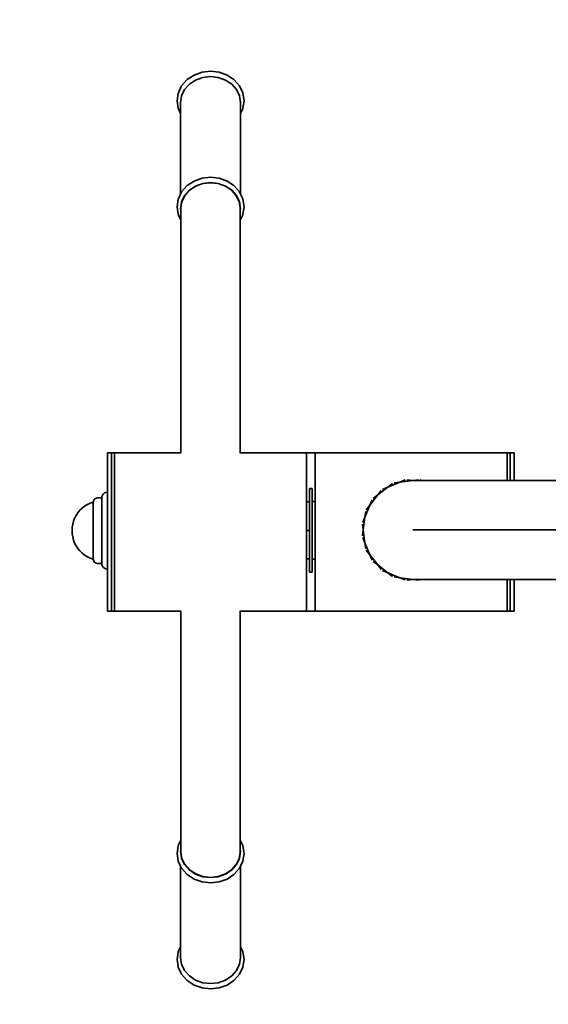
# Model space of a CAD drawing. Units: inches. Extents: x -2214 to 1496, y -1476 to 2173.
# Drawn here: x -751 to -377, y 13 to 710 of the extents above; entities that cross this region are included whole.
import ezdxf

# ---------------------------------------------------------------- set-up
doc = ezdxf.new("R2010")
doc.units = ezdxf.units.IN
doc.header["$MEASUREMENT"] = 0
doc.layers.add('strefa_simba', color=200, linetype='Continuous', lineweight=18)
doc.layers.add('urzadzenie_simba', color=7, linetype='Continuous', lineweight=35)

msp = doc.modelspace()

# ---------------------------------------------------------------- linework, layer by layer
at = {"layer": 'strefa_simba'}
msp.add_lwpolyline([(1495.82, 24.19), (1495.82, 673.41, 0.414214), (-4.18, 2173.41), (-714.26, 2173.41, 0.414214), (-2214.26, 673.41), (-2214.26, 24.19, 0.414214), (-714.26, -1475.81), (-4.18, -1475.81, 0.414214)], format="xyb", close=True, dxfattribs=at)
at = {"layer": 'urzadzenie_simba'}
for p, q in [((-627.97, 670.7), (-632.81, 667.48)), ((-622.33, 672.72), (-627.97, 670.7)), ((-621.77, 669.03), (-626.88, 667.2)), ((-616.28, 673.41), (-622.33, 672.72)), ((-616.28, 669.66), (-621.77, 669.03)), ((-610.24, 672.72), (-616.28, 673.41)), ((-610.8, 669.03), (-616.28, 669.66)), ((-605.68, 667.2), (-610.8, 669.03)), ((-604.6, 670.7), (-610.24, 672.72)), ((-599.76, 667.48), (-604.6, 670.7)), ((-636.74, 663.1), (-639.09, 658.16)), ((-632.98, 667.33), (-636.74, 663.1)), ((-631.27, 664.28), (-634.64, 660.48)), ((-632.98, 667.33), (-632.81, 667.48)), ((-626.88, 667.2), (-631.27, 664.28)), ((-601.29, 664.28), (-605.68, 667.2)), ((-597.92, 660.48), (-601.29, 664.28)), ((-599.59, 667.33), (-599.76, 667.48)), ((-595.83, 663.1), (-599.59, 667.33)), ((-593.47, 658.16), (-595.83, 663.1)), ((-639.18, 657.86), (-639.98, 652.55)), ((-639.18, 657.86), (-639.09, 658.16)), ((-636.76, 656.05), (-637.48, 651.3)), ((-634.64, 660.48), (-636.76, 656.05)), ((-595.81, 656.05), (-597.92, 660.48)), ((-595.08, 651.3), (-595.81, 656.05)), ((-593.39, 657.86), (-593.47, 658.16)), ((-592.58, 652.55), (-593.39, 657.86)), ((-639.98, 652.55), (-639.18, 647.23)), ((-637.48, 643.56), (-637.48, 651.3)), ((-595.08, 643.56), (-595.08, 651.3)), ((-593.39, 647.23), (-592.58, 652.55)), ((-639.09, 646.93), (-639.18, 647.23)), ((-639.09, 646.93), (-637.48, 643.56)), ((-637.48, 586.53), (-637.48, 643.56)), ((-595.08, 643.56), (-593.47, 646.93)), ((-595.08, 586.53), (-595.08, 643.56)), ((-593.47, 646.93), (-593.39, 647.23)), ((-632.98, 592.33), (-636.74, 588.1)), ((-632.98, 592.33), (-632.81, 592.48)), ((-627.97, 595.7), (-632.81, 592.48)), ((-626.88, 592.2), (-631.27, 589.28)), ((-622.33, 597.72), (-627.97, 595.7)), ((-621.77, 594.03), (-626.88, 592.2)), ((-626.8, 592.13), (-621.73, 593.95)), ((-616.28, 598.41), (-622.33, 597.72)), ((-616.28, 594.66), (-621.77, 594.03)), ((-621.73, 593.95), (-616.3, 594.57)), ((-616.3, 594.57), (-610.86, 593.95)), ((-610.24, 597.72), (-616.28, 598.41)), ((-610.8, 594.03), (-616.28, 594.66)), ((-610.86, 593.95), (-605.8, 592.13)), ((-605.68, 592.2), (-610.8, 594.03)), ((-604.6, 595.7), (-610.24, 597.72)), ((-601.29, 589.28), (-605.68, 592.2)), ((-599.76, 592.48), (-604.6, 595.7)), ((-599.59, 592.33), (-599.76, 592.48)), ((-595.83, 588.1), (-599.59, 592.33)), ((-637.48, 586.53), (-639.09, 583.16)), ((-636.74, 588.1), (-637.48, 586.53)), ((-634.64, 585.48), (-636.76, 581.05)), ((-636.58, 581.09), (-634.48, 585.48)), ((-631.27, 589.28), (-634.64, 585.48)), ((-634.48, 585.48), (-631.15, 589.24)), ((-631.15, 589.24), (-626.8, 592.13)), ((-605.8, 592.13), (-601.45, 589.24)), ((-601.45, 589.24), (-598.11, 585.48)), ((-597.92, 585.48), (-601.29, 589.28)), ((-598.11, 585.48), (-596.01, 581.09)), ((-595.81, 581.05), (-597.92, 585.48)), ((-595.08, 586.53), (-595.83, 588.1)), ((-593.47, 583.16), (-595.08, 586.53)), ((-639.18, 582.86), (-639.98, 577.55)), ((-639.18, 582.86), (-639.09, 583.16)), ((-636.76, 581.05), (-637.29, 577.55)), ((-637.21, 576.98), (-636.58, 581.09)), ((-596.01, 581.09), (-595.37, 576.89)), ((-595.27, 577.55), (-595.81, 581.05)), ((-593.39, 582.86), (-593.47, 583.16)), ((-592.58, 577.55), (-593.39, 582.86)), ((-639.98, 577.55), (-639.18, 572.23)), ((-639.09, 571.93), (-639.18, 572.23)), ((-639.09, 571.93), (-637.3, 568.17)), ((-637.29, 577.55), (-637.48, 576.3)), ((-637.48, 576.3), (-637.3, 575.07)), ((-637.3, 576.38), (-637.21, 576.98)), ((-637.3, 575.07), (-637.3, 576.38)), ((-637.3, 568.17), (-637.3, 575.07)), ((-637.29, 577.55), (-637.21, 576.98)), ((-595.37, 576.89), (-595.27, 577.55)), ((-595.37, 576.89), (-595.3, 576.38)), ((-595.3, 574.89), (-595.3, 576.38)), ((-595.3, 574.89), (-595.08, 576.3)), ((-595.3, 568.12), (-595.3, 574.89)), ((-595.3, 568.12), (-593.47, 571.93)), ((-595.08, 576.3), (-595.27, 577.55)), ((-593.47, 571.93), (-593.39, 572.23)), ((-593.39, 572.23), (-592.58, 577.55)), ((-637.3, 568.17), (-637.3, 403.4)), ((-595.3, 568.12), (-595.3, 403.4)), ((-686.3, 403.4), (-689.3, 403.4)), ((-689.3, 375.59), (-689.3, 403.4)), ((-686.3, 403.4), (-684.3, 403.4)), ((-686.3, 291.4), (-686.3, 403.4)), ((-684.3, 403.4), (-637.3, 403.4)), ((-684.3, 291.4), (-684.3, 403.4)), ((-637.3, 403.4), (-637.14, 403.4)), ((-595.46, 403.4), (-595.3, 403.4)), ((-595.3, 403.4), (-548.3, 403.4)), ((-548.3, 368.74), (-548.3, 403.4)), ((-548.3, 403.4), (-542.3, 403.4)), ((-542.3, 403.4), (-406.3, 403.4)), ((-542.3, 368.9), (-542.3, 403.4)), ((-404.3, 403.4), (-406.3, 403.4)), ((-406.3, 383.87), (-406.3, 403.4)), ((-404.3, 403.4), (-401.3, 403.4)), ((-404.3, 383.87), (-404.3, 403.4)), ((-401.3, 383.87), (-401.3, 403.4)), ((-478.41, 384.26), (-482.24, 382.68)), ((-473.18, 383.87), (-482.24, 382.68)), ((-477.29, 384.41), (-473.18, 383.87)), ((-469.08, 384.41), (-473.18, 383.87)), ((-473.18, 383.87), (-467, 383.87)), ((-467.95, 384.26), (-467, 383.87)), ((-406.3, 383.87), (-467, 383.87)), ((-404.3, 383.87), (-406.3, 383.87)), ((-401.3, 383.87), (-404.3, 383.87)), ((-228.18, 383.87), (-401.3, 383.87)), ((-546.3, 378.28), (-544.3, 378.28)), ((-546.3, 378.28), (-546.3, 368.74)), ((-544.3, 378.28), (-544.3, 368.9)), ((-490.68, 379.18), (-497.93, 373.62)), ((-495.41, 376.91), (-497.93, 373.62)), ((-494.51, 377.6), (-490.68, 379.18)), ((-482.24, 382.68), (-490.68, 379.18)), ((-487.4, 381.71), (-490.68, 379.18)), ((-486.35, 382.14), (-482.24, 382.68)), ((-699.3, 368.59), (-699.19, 369.36)), ((-699.19, 369.36), (-698.9, 370.09)), ((-698.9, 370.09), (-698.42, 370.71)), ((-698.42, 370.71), (-697.8, 371.18)), ((-697.8, 371.18), (-697.07, 371.48)), ((-697.07, 371.48), (-696.3, 371.59)), ((-696.3, 371.59), (-693.3, 371.59)), ((-693.3, 371.59), (-693.16, 372.62)), ((-693.3, 371.59), (-693.3, 325.22)), ((-693.16, 372.62), (-692.76, 373.59)), ((-692.76, 373.59), (-692.13, 374.41)), ((-692.13, 374.41), (-691.3, 375.05)), ((-691.3, 375.05), (-690.33, 375.45)), ((-690.33, 375.45), (-689.3, 375.59)), ((-689.3, 375.59), (-689.3, 321.22)), ((-497.93, 373.62), (-503.49, 366.37)), ((-501.91, 370.2), (-503.49, 366.37)), ((-501.22, 371.1), (-497.93, 373.62)), ((-710.25, 361.06), (-708.81, 362.79)), ((-708.81, 362.79), (-707.18, 364.35)), ((-707.18, 364.35), (-705.4, 365.73)), ((-705.4, 365.73), (-703.47, 366.9)), ((-703.47, 366.9), (-701.43, 367.86)), ((-701.43, 367.86), (-699.3, 368.59)), ((-699.3, 368.59), (-699.3, 328.22)), ((-546.3, 368.74), (-548.3, 368.74)), ((-548.3, 368.74), (-548.3, 348.59)), ((-546.3, 368.74), (-546.3, 348.59)), ((-544.3, 368.9), (-542.3, 368.9)), ((-544.3, 328.28), (-544.3, 368.9)), ((-542.3, 368.9), (-542.3, 328.28)), ((-503.49, 366.37), (-506.99, 357.93)), ((-506.02, 363.08), (-503.49, 366.37)), ((-713.33, 355.07), (-712.52, 357.17)), ((-712.52, 357.17), (-711.49, 359.18)), ((-711.49, 359.18), (-710.25, 361.06)), ((-508.58, 354.1), (-506.99, 357.93)), ((-506.99, 357.93), (-508.18, 348.87)), ((-506.45, 362.04), (-506.99, 357.93)), ((-714.3, 348.4), (-714.22, 350.65)), ((-714.3, 348.4), (-714.22, 346.15)), ((-714.22, 350.65), (-713.89, 352.88)), ((-713.89, 352.88), (-713.33, 355.07)), ((-546.3, 348.59), (-548.3, 348.59)), ((-548.3, 348.59), (-548.3, 328.44)), ((-546.3, 348.59), (-546.3, 328.44)), ((-508.73, 352.98), (-508.18, 348.87)), ((-508.73, 344.76), (-508.18, 348.84)), ((-508.18, 348.87), (-508.18, 348.84)), ((-508.18, 348.84), (-506.99, 339.81)), ((-471.39, 348.87), (-473.18, 348.87)), ((-466.03, 348.87), (-471.39, 348.87)), ((-457.2, 348.87), (-466.03, 348.87)), ((-445.05, 348.87), (-457.2, 348.87)), ((-429.79, 348.87), (-445.05, 348.87)), ((-411.68, 348.87), (-429.79, 348.87)), ((-391.02, 348.87), (-411.68, 348.87)), ((-368.18, 348.87), (-391.02, 348.87)), ((-714.22, 346.15), (-713.89, 343.92)), ((-713.89, 343.92), (-713.33, 341.74)), ((-713.33, 341.74), (-712.52, 339.63)), ((-508.58, 343.64), (-506.99, 339.81)), ((-712.52, 339.63), (-711.49, 337.62)), ((-711.49, 337.62), (-710.25, 335.74)), ((-710.25, 335.74), (-708.81, 334.01)), ((-506.99, 339.81), (-506.99, 339.78)), ((-506.99, 339.78), (-503.49, 331.37)), ((-506.45, 335.7), (-506.99, 339.78)), ((-506.02, 334.66), (-503.49, 331.37)), ((-708.81, 334.01), (-707.18, 332.45)), ((-707.18, 332.45), (-705.4, 331.07)), ((-705.4, 331.07), (-703.47, 329.9)), ((-703.47, 329.9), (-701.43, 328.94)), ((-701.43, 328.94), (-699.3, 328.22)), ((-699.3, 328.22), (-699.19, 327.44)), ((-699.19, 327.44), (-698.9, 326.72)), ((-546.3, 328.44), (-548.3, 328.44)), ((-548.3, 291.4), (-548.3, 328.44)), ((-546.3, 318.9), (-546.3, 328.44)), ((-544.3, 328.28), (-542.3, 328.28)), ((-544.3, 318.9), (-544.3, 328.28)), ((-542.3, 291.4), (-542.3, 328.28)), ((-503.49, 331.37), (-503.49, 331.34)), ((-501.91, 327.54), (-503.49, 331.34)), ((-503.49, 331.34), (-497.93, 324.12)), ((-698.9, 326.72), (-698.42, 326.09)), ((-698.42, 326.09), (-697.8, 325.62)), ((-697.8, 325.62), (-697.07, 325.32)), ((-697.07, 325.32), (-696.3, 325.22)), ((-696.3, 325.22), (-693.3, 325.22)), ((-693.3, 325.22), (-693.16, 324.18)), ((-693.16, 324.18), (-692.76, 323.22)), ((-692.76, 323.22), (-692.13, 322.39)), ((-692.13, 322.39), (-691.3, 321.75)), ((-691.3, 321.75), (-690.33, 321.35)), ((-690.33, 321.35), (-689.3, 321.22)), ((-689.3, 291.4), (-689.3, 321.22)), ((-501.22, 326.65), (-497.93, 324.12)), ((-497.93, 324.12), (-490.68, 318.56)), ((-497.93, 324.12), (-497.93, 324.09)), ((-495.41, 320.83), (-497.93, 324.09)), ((-546.3, 318.9), (-544.3, 318.9)), ((-494.51, 320.15), (-490.68, 318.56)), ((-490.68, 318.56), (-482.24, 315.06)), ((-487.4, 316.04), (-490.68, 318.56)), ((-490.68, 318.56), (-490.68, 318.53)), ((-486.35, 315.61), (-482.24, 315.06)), ((-482.24, 315.06), (-473.18, 313.87)), ((-478.41, 313.48), (-482.24, 315.06)), ((-482.24, 315.06), (-482.24, 315.03)), ((-477.29, 313.33), (-473.18, 313.87)), ((-469.08, 313.33), (-473.18, 313.87)), ((-473.18, 313.87), (-473.18, 313.84)), ((-473.18, 313.87), (-467, 313.87)), ((-467.95, 313.48), (-467, 313.87)), ((-406.3, 313.87), (-467, 313.87)), ((-406.3, 313.87), (-406.3, 313.8)), ((-404.3, 313.87), (-406.3, 313.87)), ((-406.3, 313.8), (-404.3, 313.8)), ((-406.3, 291.4), (-406.3, 313.8)), ((-404.3, 313.8), (-404.3, 313.87)), ((-401.3, 313.87), (-404.3, 313.87)), ((-404.3, 291.4), (-404.3, 313.8)), ((-401.3, 313.8), (-401.3, 313.87)), ((-401.3, 313.87), (-228.18, 313.87)), ((-228.18, 313.8), (-401.3, 313.8)), ((-401.3, 291.4), (-401.3, 313.8)), ((-686.3, 291.4), (-689.3, 291.4)), ((-686.3, 291.4), (-684.3, 291.4)), ((-684.3, 291.4), (-637.3, 291.4)), ((-637.3, 291.4), (-637.14, 291.4)), ((-637.3, 129.45), (-637.3, 291.4)), ((-595.46, 291.4), (-595.3, 291.4)), ((-595.3, 291.4), (-548.3, 291.4)), ((-595.3, 129.45), (-595.3, 291.4)), ((-548.3, 291.4), (-542.3, 291.4)), ((-542.3, 291.4), (-406.3, 291.4)), ((-404.3, 291.4), (-406.3, 291.4)), ((-404.3, 291.4), (-401.3, 291.4)), ((-639.11, 125.67), (-639.19, 125.37)), ((-639.11, 125.67), (-637.3, 129.45)), ((-637.3, 129.45), (-637.3, 122.62)), ((-595.3, 129.45), (-593.49, 125.67)), ((-595.3, 129.45), (-595.3, 122.62)), ((-593.49, 125.67), (-593.4, 125.37)), ((-640, 120.05), (-639.19, 125.37)), ((-639.19, 114.74), (-640, 120.05)), ((-637.5, 121.3), (-637.3, 122.62)), ((-637.31, 120.05), (-637.5, 121.3)), ((-637.31, 120.05), (-637.21, 120.67)), ((-636.77, 116.55), (-637.31, 120.05)), ((-637.3, 122.62), (-637.3, 121.22)), ((-637.3, 121.22), (-637.21, 120.67)), ((-637.21, 120.67), (-636.58, 116.51)), ((-596.01, 116.51), (-595.38, 120.67)), ((-595.29, 120.05), (-595.82, 116.55)), ((-595.38, 120.67), (-595.3, 121.22)), ((-595.38, 120.67), (-595.29, 120.05)), ((-595.3, 122.62), (-595.1, 121.3)), ((-595.3, 122.62), (-595.3, 121.22)), ((-595.1, 121.3), (-595.29, 120.05)), ((-593.4, 125.37), (-592.6, 120.05)), ((-592.6, 120.05), (-593.4, 114.74)), ((-639.19, 114.74), (-639.11, 114.44)), ((-637.5, 111.07), (-639.11, 114.44)), ((-634.66, 112.12), (-636.77, 116.55)), ((-636.58, 116.51), (-634.48, 112.12)), ((-631.29, 108.32), (-634.66, 112.12)), ((-634.48, 112.12), (-631.15, 108.36)), ((-601.45, 108.36), (-598.11, 112.12)), ((-597.94, 112.12), (-601.31, 108.32)), ((-598.11, 112.12), (-596.01, 116.51)), ((-595.82, 116.55), (-597.94, 112.12)), ((-593.49, 114.44), (-595.1, 111.07)), ((-593.4, 114.74), (-593.49, 114.44)), ((-637.5, 111.07), (-637.5, 54.04)), ((-636.75, 109.5), (-637.5, 111.07)), ((-633, 105.27), (-636.75, 109.5)), ((-633, 105.27), (-632.82, 105.12)), ((-627.98, 101.9), (-632.82, 105.12)), ((-626.9, 105.4), (-631.29, 108.32)), ((-631.15, 108.36), (-626.8, 105.47)), ((-621.78, 103.57), (-626.9, 105.4)), ((-626.8, 105.47), (-621.73, 103.65)), ((-610.86, 103.65), (-605.8, 105.47)), ((-605.7, 105.4), (-610.81, 103.57)), ((-605.8, 105.47), (-601.45, 108.36)), ((-601.31, 108.32), (-605.7, 105.4)), ((-599.78, 105.12), (-604.61, 101.9)), ((-599.6, 105.27), (-599.78, 105.12)), ((-595.85, 109.5), (-599.6, 105.27)), ((-595.1, 111.07), (-595.85, 109.5)), ((-595.1, 111.07), (-595.1, 54.04)), ((-622.34, 99.88), (-627.98, 101.9)), ((-616.3, 99.19), (-622.34, 99.88)), ((-616.3, 102.94), (-621.78, 103.57)), ((-621.73, 103.65), (-616.3, 103.03)), ((-616.3, 103.03), (-610.86, 103.65)), ((-610.81, 103.57), (-616.3, 102.94)), ((-610.25, 99.88), (-616.3, 99.19)), ((-604.61, 101.9), (-610.25, 99.88)), ((-640, 45.05), (-639.19, 50.37)), ((-639.11, 50.67), (-639.19, 50.37)), ((-639.11, 50.67), (-637.5, 54.04)), ((-637.5, 54.04), (-637.5, 46.3)), ((-595.1, 54.04), (-593.49, 50.67)), ((-595.1, 54.04), (-595.1, 46.3)), ((-593.49, 50.67), (-593.4, 50.37)), ((-593.4, 50.37), (-592.6, 45.05)), ((-639.19, 39.74), (-640, 45.05)), ((-636.77, 41.55), (-637.5, 46.3)), ((-595.1, 46.3), (-595.82, 41.55)), ((-592.6, 45.05), (-593.4, 39.74)), ((-639.19, 39.74), (-639.11, 39.44)), ((-636.75, 34.5), (-639.11, 39.44)), ((-634.66, 37.12), (-636.77, 41.55)), ((-631.29, 33.32), (-634.66, 37.12)), ((-597.94, 37.12), (-601.31, 33.32)), ((-595.82, 41.55), (-597.94, 37.12)), ((-593.49, 39.44), (-595.85, 34.5)), ((-593.4, 39.74), (-593.49, 39.44)), ((-633, 30.27), (-636.75, 34.5)), ((-633, 30.27), (-632.82, 30.12)), ((-627.98, 26.9), (-632.82, 30.12)), ((-626.9, 30.4), (-631.29, 33.32)), ((-621.78, 28.57), (-626.9, 30.4)), ((-616.3, 27.94), (-621.78, 28.57)), ((-610.81, 28.57), (-616.3, 27.94)), ((-605.7, 30.4), (-610.81, 28.57)), ((-601.31, 33.32), (-605.7, 30.4)), ((-599.78, 30.12), (-604.61, 26.9)), ((-599.6, 30.27), (-599.78, 30.12)), ((-595.85, 34.5), (-599.6, 30.27)), ((-622.34, 24.88), (-627.98, 26.9)), ((-616.3, 24.19), (-622.34, 24.88)), ((-610.25, 24.88), (-616.3, 24.19)), ((-604.61, 26.9), (-610.25, 24.88))]:
    msp.add_line(p, q, dxfattribs=at)

doc.saveas('drawing.dxf')
